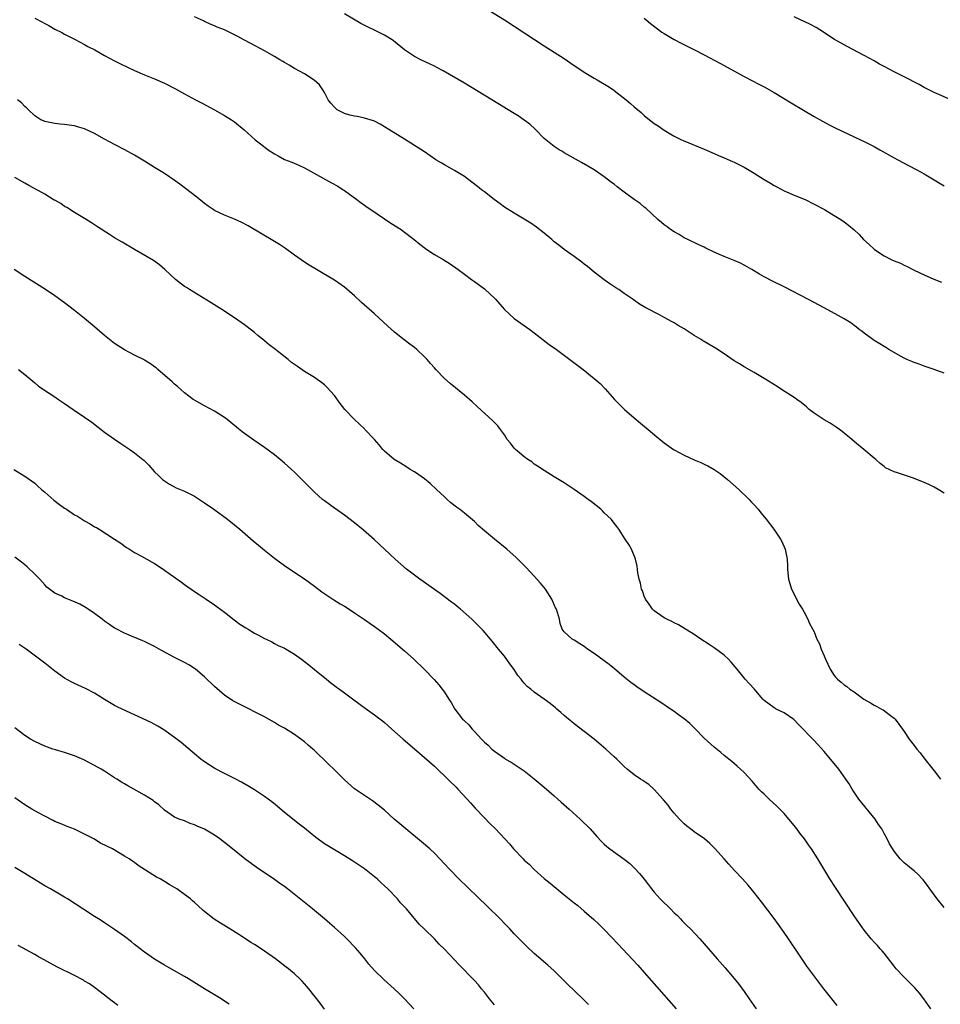
# Model space of a CAD drawing. Units: inches. Extents: x 2625000 to 2628000, y 1467000 to 1470000.
# Drawn here: x 2626282 to 2626466, y 1468996 to 1469193 of the extents above; entities that cross this region are included whole.
import ezdxf

# ---------------------------------------------------------------- set-up
doc = ezdxf.new("R2010")
doc.units = ezdxf.units.IN
doc.header["$MEASUREMENT"] = 0
doc.layers.add('LD26251467_10ft', color=131, linetype='Continuous')

msp = doc.modelspace()

# ---------------------------------------------------------------- linework, layer by layer
at = {"layer": 'LD26251467_10ft'}
for points, elevation in [([(2626374.06, 1469196.06), (2626379, 1469192.97), (2626387, 1469187.79), (2626391, 1469185.24), (2626392.32, 1469184.32), (2626393, 1469183.87), (2626393.5, 1469183.5), (2626395, 1469182.51), (2626397, 1469181.31), (2626397.58, 1469181), (2626399.74, 1469179.74), (2626400.83, 1469179), (2626401, 1469178.88), (2626403.39, 1469177), (2626404.27, 1469176.27), (2626405, 1469175.61), (2626406.42, 1469174.42), (2626407, 1469173.87), (2626408.08, 1469173), (2626408.61, 1469172.61), (2626409, 1469172.28), (2626409.77, 1469171.77), (2626411, 1469170.91), (2626413, 1469169.73), (2626414.43, 1469169), (2626414.82, 1469168.82), (2626419, 1469167.12), (2626421, 1469166.27), (2626421.87, 1469165.87), (2626423, 1469165.4), (2626424.64, 1469164.64), (2626425, 1469164.49), (2626427, 1469163.49), (2626429, 1469162.3), (2626431, 1469161.05), (2626432.27, 1469160.27), (2626433, 1469159.86), (2626433.57, 1469159.57), (2626435, 1469158.79), (2626437, 1469157.89), (2626439.18, 1469157), (2626441, 1469156.13), (2626443.09, 1469155), (2626445, 1469153.84), (2626446.35, 1469153), (2626447, 1469152.57), (2626447.9, 1469151.9), (2626449, 1469150.94), (2626450, 1469150), (2626450.9, 1469149), (2626452.01, 1469148.01), (2626453, 1469147.06), (2626453.08, 1469147), (2626455, 1469145.75), (2626456.45, 1469145), (2626457, 1469144.75), (2626458.26, 1469144.26), (2626459, 1469143.89), (2626459.63, 1469143.63), (2626460.77, 1469143), (2626462.31, 1469142.31), (2626463, 1469141.95), (2626464.94, 1469141.06), (2626466.48, 1469140.48)], 11000), ([(2626467, 1469122.24), (2626465, 1469122.97), (2626463, 1469123.64), (2626462.04, 1469124.04), (2626461, 1469124.37), (2626460.59, 1469124.59), (2626459.57, 1469125), (2626459, 1469125.28), (2626458.43, 1469125.57), (2626455.94, 1469127), (2626455.38, 1469127.38), (2626455, 1469127.57), (2626454.16, 1469128.16), (2626453, 1469128.81), (2626452.73, 1469129), (2626451, 1469130.27), (2626450.6, 1469130.6), (2626450.05, 1469131), (2626449.48, 1469131.48), (2626449, 1469131.81), (2626448.32, 1469132.32), (2626447, 1469133.17), (2626445.84, 1469133.84), (2626443, 1469135.31), (2626439.9, 1469137), (2626435, 1469139.57), (2626432.68, 1469140.68), (2626431, 1469141.52), (2626430.06, 1469142.06), (2626428.55, 1469143), (2626427.58, 1469143.58), (2626427, 1469143.88), (2626426.26, 1469144.26), (2626425, 1469144.84), (2626423, 1469145.63), (2626421, 1469146.52), (2626419.31, 1469147.31), (2626419, 1469147.47), (2626417.95, 1469147.95), (2626415.72, 1469149), (2626415, 1469149.37), (2626414, 1469150), (2626413, 1469150.55), (2626412.29, 1469151), (2626411.57, 1469151.57), (2626411, 1469151.98), (2626410.45, 1469152.45), (2626409.74, 1469153), (2626407.3, 1469155.3), (2626407, 1469155.52), (2626406.21, 1469156.21), (2626405, 1469157.04), (2626403, 1469158.48), (2626401.58, 1469159.58), (2626401, 1469160.07), (2626400.46, 1469160.46), (2626399, 1469161.59), (2626397, 1469162.95), (2626395.73, 1469163.73), (2626394.47, 1469164.47), (2626391, 1469166.39), (2626390.63, 1469166.63), (2626389.99, 1469167), (2626389.4, 1469167.4), (2626389, 1469167.64), (2626387.29, 1469169), (2626387, 1469169.25), (2626385.14, 1469171.14), (2626384.09, 1469172.09), (2626383, 1469172.93), (2626381.75, 1469173.75), (2626381, 1469174.23), (2626376.48, 1469177), (2626371, 1469180.29), (2626366.78, 1469182.78), (2626365.49, 1469183.49), (2626365, 1469183.74), (2626364.15, 1469184.15), (2626362.3, 1469185), (2626361, 1469185.66), (2626359, 1469186.99), (2626356.8, 1469188.8), (2626356.52, 1469189), (2626355, 1469189.94), (2626353, 1469190.96), (2626351.6, 1469191.6), (2626350.28, 1469192.28), (2626347, 1469194.23)], 10990), ([(2626285, 1469193.33), (2626286.54, 1469192.54), (2626287, 1469192.26), (2626287.84, 1469191.84), (2626289, 1469191.15), (2626290.44, 1469190.44), (2626291, 1469190.11), (2626293, 1469189.12), (2626295, 1469188.08), (2626295.67, 1469187.67), (2626297.03, 1469186.97), (2626299, 1469185.87), (2626301, 1469184.82), (2626302.17, 1469184.17), (2626305, 1469182.83), (2626307, 1469181.99), (2626309, 1469181.22), (2626311, 1469180.34), (2626313.2, 1469179.2), (2626315, 1469178.18), (2626317.2, 1469177), (2626318.36, 1469176.36), (2626321.01, 1469175), (2626323, 1469173.87), (2626324.38, 1469173), (2626325, 1469172.55), (2626326.94, 1469171), (2626329.12, 1469169), (2626330.17, 1469168.17), (2626331.75, 1469167), (2626333, 1469166.19), (2626333.75, 1469165.75), (2626335, 1469165.07), (2626336.48, 1469164.48), (2626337.88, 1469163.88), (2626339, 1469163.36), (2626344.4, 1469160.4), (2626345.67, 1469159.67), (2626346.72, 1469159), (2626347, 1469158.81), (2626349.49, 1469157), (2626350.36, 1469156.36), (2626351, 1469155.92), (2626351.52, 1469155.52), (2626352.28, 1469155), (2626356.29, 1469152.29), (2626358.32, 1469151), (2626358.72, 1469150.72), (2626360.96, 1469149), (2626362.07, 1469148.07), (2626363.2, 1469147.2), (2626363.49, 1469147), (2626365, 1469146.04), (2626366.78, 1469145), (2626368.13, 1469144.13), (2626369.76, 1469143), (2626371, 1469142.06), (2626372.45, 1469141), (2626373, 1469140.62), (2626375, 1469139.15), (2626375.18, 1469139), (2626377, 1469137.29), (2626377.29, 1469137), (2626378.1, 1469136.1), (2626379.04, 1469135), (2626381, 1469133.22), (2626383, 1469131.79), (2626383.45, 1469131.45), (2626384.1, 1469131), (2626385, 1469130.33), (2626387.99, 1469127.99), (2626389.42, 1469127), (2626392.14, 1469125), (2626394.75, 1469123), (2626397, 1469121.19), (2626398.16, 1469120.16), (2626399.15, 1469119.15), (2626401.08, 1469117), (2626402.02, 1469116.02), (2626403.08, 1469115), (2626405, 1469113.31), (2626406.24, 1469112.24), (2626407.78, 1469111), (2626409.54, 1469109.54), (2626410.17, 1469109), (2626411, 1469108.33), (2626412.83, 1469107), (2626413, 1469106.89), (2626415, 1469105.84), (2626417, 1469104.92), (2626418.36, 1469104.36), (2626419, 1469104.02), (2626419.73, 1469103.73), (2626420.98, 1469103), (2626422.19, 1469102.19), (2626423.64, 1469101), (2626425.91, 1469099), (2626427.98, 1469097), (2626428.46, 1469096.46), (2626429, 1469095.9), (2626429.8, 1469095), (2626430.33, 1469094.33), (2626431.43, 1469093), (2626432.95, 1469091), (2626434.3, 1469089), (2626434.53, 1469088.53), (2626435.22, 1469087), (2626435.6, 1469085), (2626435.68, 1469083.68), (2626435.68, 1469083), (2626435.73, 1469082.27), (2626435.89, 1469081), (2626436.17, 1469080.17), (2626436.48, 1469079), (2626437.36, 1469077.36), (2626437.5, 1469077), (2626438.04, 1469076.04), (2626438.68, 1469075), (2626439, 1469074.44), (2626439.74, 1469073), (2626440.11, 1469072.11), (2626441, 1469070.46), (2626441.57, 1469069), (2626442.06, 1469068.06), (2626442.42, 1469067), (2626443, 1469065.64), (2626443.25, 1469065), (2626444.19, 1469063), (2626445, 1469061.75), (2626445.36, 1469061.36), (2626445.66, 1469061), (2626446.41, 1469060.41), (2626447, 1469059.85), (2626447.56, 1469059.56), (2626448.18, 1469059), (2626449, 1469058.45), (2626450.94, 1469057), (2626452.28, 1469056.28), (2626453, 1469055.77), (2626453.54, 1469055.54), (2626454.46, 1469055), (2626454.83, 1469054.83), (2626456.26, 1469053.74), (2626457, 1469053.22), (2626457.21, 1469053), (2626457.99, 1469051.99), (2626458.7, 1469051), (2626459, 1469050.52), (2626460.05, 1469049), (2626461, 1469047.71), (2626461.55, 1469047), (2626462.22, 1469046.22), (2626463.14, 1469045), (2626463.99, 1469043.99), (2626465, 1469042.63), (2626466.29, 1469041)], 10970), ([(2626467, 1469098.22), (2626465.8, 1469099), (2626465, 1469099.42), (2626463.94, 1469099.94), (2626463, 1469100.38), (2626461.56, 1469101), (2626460.69, 1469101.31), (2626457.72, 1469102.28), (2626457, 1469102.48), (2626455.32, 1469103.32), (2626455, 1469103.55), (2626454.19, 1469104.19), (2626453.34, 1469105), (2626453, 1469105.27), (2626450.96, 1469107), (2626449.87, 1469107.87), (2626448.56, 1469109), (2626446.61, 1469110.61), (2626446.08, 1469111), (2626445.44, 1469111.44), (2626445, 1469111.71), (2626444.22, 1469112.22), (2626443, 1469112.9), (2626441, 1469114.24), (2626440.04, 1469115), (2626439.49, 1469115.49), (2626438.39, 1469116.39), (2626437.53, 1469117), (2626437.24, 1469117.24), (2626434.48, 1469119), (2626433.6, 1469119.6), (2626431, 1469121.22), (2626429, 1469122.4), (2626427, 1469123.54), (2626426.1, 1469124.1), (2626425, 1469124.76), (2626423, 1469126.12), (2626421.27, 1469127.27), (2626420, 1469128), (2626419, 1469128.61), (2626418.75, 1469128.75), (2626418.37, 1469129), (2626417, 1469129.82), (2626415, 1469131.11), (2626413.8, 1469131.8), (2626413, 1469132.33), (2626412.56, 1469132.56), (2626411, 1469133.44), (2626410.08, 1469133.92), (2626407.31, 1469135.31), (2626406.05, 1469136.05), (2626404.78, 1469137), (2626403, 1469138.24), (2626401.89, 1469139), (2626401.34, 1469139.34), (2626400.14, 1469140.14), (2626398.96, 1469140.96), (2626397, 1469142.5), (2626395.64, 1469143.64), (2626395, 1469144.11), (2626394.51, 1469144.51), (2626393, 1469145.61), (2626390.99, 1469147), (2626389.9, 1469147.9), (2626389, 1469148.58), (2626388.48, 1469149), (2626387, 1469150.28), (2626385.47, 1469151.47), (2626384.28, 1469152.28), (2626383, 1469153.09), (2626381, 1469154.28), (2626379, 1469155.53), (2626378.17, 1469156.17), (2626376.97, 1469157), (2626375, 1469158.56), (2626374.41, 1469159), (2626373.64, 1469159.64), (2626372.52, 1469160.52), (2626371, 1469161.61), (2626369, 1469162.83), (2626367, 1469163.96), (2626366.37, 1469164.37), (2626365.31, 1469165), (2626363, 1469166.58), (2626361, 1469167.87), (2626360.3, 1469168.3), (2626359, 1469169.14), (2626355, 1469171.57), (2626354.14, 1469172.14), (2626353, 1469172.69), (2626352.81, 1469172.81), (2626351, 1469173.32), (2626349.64, 1469173.64), (2626349, 1469173.69), (2626348.06, 1469173.94), (2626347, 1469174.25), (2626345.55, 1469175), (2626345.25, 1469175.25), (2626345, 1469175.5), (2626344.29, 1469176.29), (2626343.72, 1469177), (2626343, 1469178.48), (2626342.68, 1469179), (2626341.99, 1469179.99), (2626340.95, 1469180.95), (2626339, 1469182.16), (2626337, 1469183.29), (2626335.94, 1469183.94), (2626335, 1469184.46), (2626334.67, 1469184.67), (2626334.08, 1469185), (2626333, 1469185.65), (2626331, 1469186.77), (2626328.24, 1469188.24), (2626326.88, 1469189), (2626325.66, 1469189.66), (2626325, 1469189.99), (2626323, 1469190.98), (2626321.55, 1469191.55), (2626321, 1469191.8), (2626320.13, 1469192.13), (2626319, 1469192.68), (2626318.77, 1469192.77), (2626317, 1469193.63)], 10980), ([(2626407, 1469193.32), (2626407.42, 1469193), (2626408.28, 1469192.28), (2626409.4, 1469191.4), (2626410.54, 1469190.54), (2626411, 1469190.24), (2626413, 1469189.07), (2626414.36, 1469188.36), (2626417.07, 1469187), (2626419, 1469185.99), (2626422.25, 1469184.25), (2626427, 1469181.67), (2626430.05, 1469180.05), (2626431, 1469179.56), (2626433, 1469178.43), (2626436.38, 1469176.38), (2626438.89, 1469174.89), (2626441, 1469173.66), (2626442.7, 1469172.7), (2626444, 1469172), (2626445.33, 1469171.33), (2626450.27, 1469169), (2626451, 1469168.64), (2626453, 1469167.61), (2626454.13, 1469167), (2626457, 1469165.4), (2626457.78, 1469165), (2626459.87, 1469163.87), (2626461.57, 1469163), (2626463, 1469162.19), (2626465, 1469161), (2626466.23, 1469160.23), (2626467, 1469159.8)], 11010), ([(2626468.81, 1469176.81), (2626465.96, 1469178.04), (2626465, 1469178.48), (2626463, 1469179.48), (2626462.03, 1469180.03), (2626459, 1469181.61), (2626457, 1469182.6), (2626455, 1469183.64), (2626454.12, 1469184.12), (2626453, 1469184.77), (2626451, 1469185.89), (2626447.64, 1469187.64), (2626445.09, 1469189.09), (2626442.16, 1469191), (2626441.44, 1469191.44), (2626440.14, 1469192.14), (2626438.31, 1469193), (2626437, 1469193.59)], 11020), ([(2626467, 1469015.31), (2626465.66, 1469017), (2626464.14, 1469019), (2626463.67, 1469019.67), (2626462.81, 1469020.81), (2626462.61, 1469021), (2626461.86, 1469021.86), (2626461, 1469022.6), (2626460.47, 1469023), (2626459.67, 1469023.67), (2626459, 1469024.25), (2626458.22, 1469025), (2626457, 1469026.56), (2626456.06, 1469028.06), (2626455.62, 1469029), (2626455, 1469030.11), (2626454.55, 1469031), (2626453.92, 1469031.92), (2626453.23, 1469033), (2626449.96, 1469037), (2626449, 1469038.39), (2626448.61, 1469039), (2626448.01, 1469040.01), (2626447.37, 1469041), (2626445.92, 1469043), (2626443, 1469046.49), (2626441.83, 1469047.83), (2626440.86, 1469048.86), (2626437.91, 1469051.91), (2626436.91, 1469052.91), (2626435, 1469054.25), (2626433.43, 1469055), (2626433, 1469055.23), (2626431.98, 1469055.98), (2626431, 1469056.74), (2626430.74, 1469057), (2626429.03, 1469059.03), (2626428.09, 1469060.09), (2626427.22, 1469061), (2626425.61, 1469063), (2626424.43, 1469064.43), (2626423.84, 1469065), (2626423, 1469065.77), (2626421, 1469067.27), (2626419.97, 1469067.97), (2626418.36, 1469069), (2626417, 1469069.91), (2626413.85, 1469071.85), (2626413, 1469072.25), (2626412.54, 1469072.54), (2626411.5, 1469073), (2626411, 1469073.26), (2626409, 1469074.65), (2626408.68, 1469075), (2626408.01, 1469076.01), (2626407.28, 1469077), (2626407, 1469077.62), (2626406.65, 1469078.65), (2626406.47, 1469079), (2626406.24, 1469080.24), (2626405.97, 1469081), (2626405.72, 1469082.28), (2626405.59, 1469083.59), (2626405.27, 1469085), (2626405.21, 1469085.21), (2626404.47, 1469087), (2626403.94, 1469087.94), (2626403.21, 1469089), (2626401.91, 1469091), (2626401.53, 1469091.53), (2626401, 1469092.22), (2626400.68, 1469092.68), (2626400.38, 1469093), (2626399, 1469094.33), (2626398.67, 1469094.67), (2626398.29, 1469095), (2626396.47, 1469096.47), (2626395.79, 1469097), (2626395, 1469097.57), (2626392.97, 1469099), (2626391.76, 1469099.76), (2626391, 1469100.28), (2626389, 1469101.54), (2626387, 1469102.77), (2626385.67, 1469103.67), (2626385, 1469104.06), (2626384.48, 1469104.48), (2626383.72, 1469105), (2626383, 1469105.53), (2626381.24, 1469107), (2626381, 1469107.27), (2626380.23, 1469108.23), (2626379.6, 1469109), (2626379, 1469109.94), (2626378.25, 1469111), (2626377.69, 1469111.69), (2626377, 1469112.38), (2626376.7, 1469112.7), (2626373.58, 1469115.58), (2626372.53, 1469116.53), (2626371, 1469117.87), (2626368.16, 1469120.16), (2626367, 1469121.2), (2626365.32, 1469123), (2626365, 1469123.31), (2626364.19, 1469124.19), (2626363.54, 1469125), (2626363, 1469125.54), (2626361.46, 1469127), (2626361, 1469127.38), (2626360.07, 1469128.07), (2626358.95, 1469128.95), (2626357, 1469130.5), (2626355.67, 1469131.67), (2626353, 1469134.11), (2626350.4, 1469136.4), (2626349, 1469137.72), (2626347, 1469139.47), (2626345, 1469140.87), (2626342.39, 1469142.39), (2626341.42, 1469143), (2626339.91, 1469143.91), (2626339, 1469144.51), (2626337, 1469145.88), (2626335.19, 1469147.19), (2626333.99, 1469147.99), (2626333, 1469148.61), (2626327.73, 1469151.73), (2626326.44, 1469152.44), (2626325, 1469153.09), (2626323, 1469153.89), (2626321, 1469154.83), (2626320.73, 1469155), (2626319.72, 1469155.72), (2626319, 1469156.25), (2626317.47, 1469157.47), (2626314.08, 1469160.08), (2626312.92, 1469160.92), (2626311, 1469162.22), (2626309, 1469163.47), (2626307, 1469164.69), (2626305, 1469165.88), (2626303.04, 1469167), (2626301, 1469168.06), (2626299, 1469169.14), (2626297, 1469170.25), (2626295, 1469171.18), (2626293.57, 1469171.57), (2626293, 1469171.77), (2626291.89, 1469171.89), (2626291, 1469172.06), (2626290.12, 1469172.12), (2626289, 1469172.24), (2626288.37, 1469172.37), (2626287, 1469172.63), (2626286.76, 1469172.76), (2626286.24, 1469173), (2626285, 1469173.77), (2626283.73, 1469175), (2626283.39, 1469175.39), (2626283, 1469175.68), (2626282.37, 1469176.37), (2626281.58, 1469177)], 10960), ([(2626464.37, 1468995), (2626462.98, 1468996.98), (2626462.11, 1468998.11), (2626461.18, 1468999.18), (2626460.18, 1469000.18), (2626459, 1469001.32), (2626457.43, 1469003), (2626457, 1469003.52), (2626455, 1469006.14), (2626454.61, 1469006.61), (2626454.24, 1469007), (2626453.67, 1469007.67), (2626453, 1469008.36), (2626452.41, 1469009), (2626451, 1469010.72), (2626450.06, 1469012.06), (2626449, 1469013.63), (2626445.27, 1469019.27), (2626444.17, 1469021), (2626441.75, 1469025), (2626440.47, 1469027), (2626439.85, 1469027.85), (2626439.07, 1469029), (2626438.16, 1469030.16), (2626437.55, 1469031), (2626437, 1469031.71), (2626435.95, 1469033), (2626435, 1469034.1), (2626433.56, 1469035.57), (2626432, 1469037), (2626431, 1469037.94), (2626430.47, 1469038.47), (2626429.97, 1469039), (2626428.58, 1469040.58), (2626427, 1469042.29), (2626426.26, 1469043), (2626425.61, 1469043.61), (2626424.53, 1469044.53), (2626423, 1469045.74), (2626422.31, 1469046.31), (2626421, 1469047.37), (2626419, 1469049.2), (2626417.12, 1469051.12), (2626416.1, 1469052.1), (2626415, 1469053.04), (2626413.88, 1469053.88), (2626413, 1469054.5), (2626412.27, 1469055), (2626410.31, 1469056.31), (2626407, 1469058.47), (2626405.49, 1469059.49), (2626405, 1469059.84), (2626404.35, 1469060.35), (2626403, 1469061.43), (2626401.08, 1469063.08), (2626399.96, 1469063.96), (2626399, 1469064.67), (2626397, 1469066.13), (2626395.66, 1469067), (2626395, 1469067.53), (2626394.08, 1469068.08), (2626393, 1469068.8), (2626392.59, 1469069), (2626391, 1469070.49), (2626390.76, 1469070.76), (2626390.6, 1469071), (2626390.15, 1469072.15), (2626390.01, 1469073), (2626389.67, 1469074.33), (2626389.43, 1469075), (2626389.27, 1469075.27), (2626388.51, 1469077), (2626387.22, 1469079), (2626386.24, 1469080.24), (2626385, 1469081.62), (2626383.36, 1469083.36), (2626382.37, 1469084.37), (2626381.36, 1469085.36), (2626379.52, 1469087), (2626377, 1469089.04), (2626375, 1469090.72), (2626373.79, 1469091.79), (2626373, 1469092.54), (2626371, 1469094.23), (2626370.02, 1469095), (2626369.43, 1469095.43), (2626368.32, 1469096.32), (2626367.56, 1469097), (2626367, 1469097.48), (2626365.42, 1469099), (2626364.15, 1469100.15), (2626363, 1469101.08), (2626361, 1469102.5), (2626360.16, 1469103), (2626359.47, 1469103.47), (2626358.25, 1469104.25), (2626356.96, 1469105), (2626355, 1469106.65), (2626354.66, 1469107), (2626353.92, 1469107.92), (2626353, 1469109), (2626351.11, 1469111), (2626351, 1469111.1), (2626350.04, 1469112.04), (2626349, 1469112.96), (2626347.1, 1469115), (2626346.17, 1469116.17), (2626345, 1469117.77), (2626343.48, 1469119.48), (2626343, 1469119.92), (2626342.4, 1469120.4), (2626341.57, 1469121), (2626341, 1469121.38), (2626339, 1469122.61), (2626337.57, 1469123.57), (2626336.42, 1469124.42), (2626335.75, 1469125), (2626334.2, 1469126.2), (2626333.22, 1469127), (2626331.91, 1469127.91), (2626331, 1469128.73), (2626330.84, 1469128.84), (2626329.72, 1469129.72), (2626329, 1469130.41), (2626327.53, 1469131.53), (2626327, 1469131.97), (2626325, 1469133.36), (2626322.49, 1469135), (2626320.34, 1469136.34), (2626315.97, 1469139), (2626315.4, 1469139.4), (2626315, 1469139.64), (2626313.19, 1469141), (2626311.04, 1469143.04), (2626309.98, 1469143.98), (2626308.79, 1469144.79), (2626304.95, 1469147), (2626302.51, 1469148.51), (2626301, 1469149.39), (2626299.98, 1469150.02), (2626297.55, 1469151.55), (2626297, 1469151.94), (2626296.34, 1469152.34), (2626295.31, 1469153), (2626295, 1469153.23), (2626293, 1469154.46), (2626291.41, 1469155.41), (2626291, 1469155.62), (2626290.2, 1469156.2), (2626289, 1469156.87), (2626288.93, 1469156.93), (2626287, 1469158.07), (2626286.43, 1469158.43), (2626283.83, 1469159.83), (2626283, 1469160.32), (2626281, 1469161.43)], 10950), ([(2626445.64, 1468995.64), (2626444.52, 1468997), (2626442.94, 1468999), (2626439.57, 1469003.57), (2626438.74, 1469004.74), (2626437.93, 1469005.93), (2626435.89, 1469009), (2626435, 1469010.31), (2626433.88, 1469011.88), (2626433, 1469013.08), (2626430.44, 1469016.44), (2626429, 1469018.28), (2626427.77, 1469019.77), (2626426.65, 1469021), (2626425, 1469022.75), (2626423.96, 1469023.96), (2626423, 1469025), (2626421.12, 1469027.12), (2626420.11, 1469028.11), (2626419.05, 1469029), (2626417, 1469030.45), (2626416.26, 1469031), (2626415.56, 1469031.56), (2626415, 1469032.04), (2626414.51, 1469032.51), (2626414.03, 1469033), (2626413, 1469034.18), (2626412.31, 1469035), (2626411.76, 1469035.76), (2626410.85, 1469036.85), (2626409, 1469038.91), (2626407.91, 1469039.91), (2626407, 1469040.52), (2626406.73, 1469040.73), (2626406.26, 1469041), (2626405, 1469041.87), (2626403.6, 1469043), (2626403, 1469043.52), (2626402.27, 1469044.27), (2626401.49, 1469045), (2626401, 1469045.43), (2626399.32, 1469047), (2626397, 1469048.99), (2626395, 1469050.54), (2626393, 1469052.05), (2626392.48, 1469052.48), (2626391.81, 1469053), (2626391, 1469053.69), (2626390.31, 1469054.31), (2626389.48, 1469055), (2626389.23, 1469055.23), (2626388.14, 1469056.14), (2626387, 1469057), (2626385, 1469058.4), (2626384.31, 1469059), (2626383.56, 1469059.56), (2626383, 1469060.22), (2626382.61, 1469060.61), (2626382.36, 1469061), (2626381.73, 1469061.73), (2626381, 1469062.9), (2626380.07, 1469064.07), (2626379, 1469065.57), (2626377.82, 1469067), (2626376.58, 1469068.58), (2626374.73, 1469070.73), (2626373.77, 1469071.77), (2626372.51, 1469073), (2626370.23, 1469075), (2626369.56, 1469075.56), (2626369, 1469075.98), (2626368.44, 1469076.44), (2626366.15, 1469078.15), (2626362.06, 1469081), (2626359.44, 1469083), (2626357.15, 1469085), (2626352.94, 1469088.94), (2626350.8, 1469090.8), (2626349, 1469092.27), (2626347, 1469093.81), (2626345, 1469095.21), (2626343.98, 1469095.98), (2626343, 1469096.67), (2626342.6, 1469097), (2626341, 1469098.44), (2626340.44, 1469099), (2626338.49, 1469101), (2626337, 1469102.45), (2626336.41, 1469103), (2626335, 1469104.27), (2626334.13, 1469105), (2626333, 1469105.91), (2626331, 1469107.36), (2626328.85, 1469108.85), (2626326.53, 1469110.53), (2626325.42, 1469111.42), (2626323.5, 1469113), (2626323, 1469113.38), (2626321, 1469114.68), (2626319, 1469115.73), (2626317, 1469116.83), (2626316.74, 1469117), (2626315, 1469118.35), (2626314.23, 1469119), (2626313.58, 1469119.58), (2626313, 1469120.04), (2626312.5, 1469120.5), (2626309.68, 1469123), (2626309.31, 1469123.31), (2626309, 1469123.55), (2626308.15, 1469124.15), (2626307, 1469124.86), (2626306.75, 1469125), (2626305, 1469125.88), (2626303, 1469126.93), (2626301, 1469128.2), (2626299.96, 1469129), (2626299, 1469129.78), (2626297, 1469131.51), (2626296.18, 1469132.18), (2626295, 1469133.21), (2626294, 1469134), (2626293, 1469134.81), (2626291, 1469136.33), (2626289, 1469137.76), (2626287.18, 1469139), (2626283, 1469141.64), (2626280.89, 1469143)], 10940), ([(2626281.78, 1469123), (2626283, 1469121.98), (2626284.2, 1469121), (2626285, 1469120.31), (2626285.72, 1469119.72), (2626286.76, 1469119), (2626289, 1469117.54), (2626289.75, 1469117), (2626291, 1469116.18), (2626292.72, 1469115), (2626295, 1469113.48), (2626296.44, 1469112.44), (2626299, 1469110.48), (2626301, 1469109.04), (2626302.21, 1469108.21), (2626304.02, 1469107), (2626305, 1469106.31), (2626306.65, 1469105), (2626306.83, 1469104.83), (2626307.82, 1469103.82), (2626309, 1469102.53), (2626309.76, 1469101.76), (2626310.58, 1469101), (2626310.81, 1469100.81), (2626312.01, 1469100.01), (2626313.32, 1469099.32), (2626315, 1469098.62), (2626317, 1469097.63), (2626317.99, 1469097), (2626319, 1469096.33), (2626320.86, 1469095), (2626323.6, 1469093), (2626325, 1469091.89), (2626326.08, 1469091), (2626328.71, 1469088.71), (2626329.8, 1469087.8), (2626331, 1469086.82), (2626333, 1469085.25), (2626334.27, 1469084.27), (2626335.45, 1469083.45), (2626339, 1469081.06), (2626341, 1469079.6), (2626342.47, 1469078.47), (2626344.88, 1469076.88), (2626346.11, 1469076.1), (2626347, 1469075.58), (2626347.92, 1469075), (2626349, 1469074.29), (2626351, 1469072.96), (2626352.14, 1469072.14), (2626353, 1469071.57), (2626353.78, 1469071), (2626355, 1469070.06), (2626356.31, 1469069), (2626359, 1469066.68), (2626360.89, 1469065), (2626362.93, 1469063), (2626364.94, 1469060.94), (2626365.89, 1469059.89), (2626366.56, 1469059), (2626367, 1469058.37), (2626367.87, 1469057), (2626368.35, 1469056.35), (2626369.08, 1469055), (2626370.66, 1469053), (2626370.84, 1469052.84), (2626371, 1469052.64), (2626371.88, 1469051.88), (2626372.55, 1469051), (2626373, 1469050.5), (2626374.42, 1469049), (2626374.72, 1469048.72), (2626375, 1469048.39), (2626375.76, 1469047.76), (2626376.49, 1469047), (2626377, 1469046.58), (2626379, 1469045.15), (2626379.24, 1469045), (2626380.38, 1469044.38), (2626381, 1469043.96), (2626381.6, 1469043.6), (2626383, 1469042.63), (2626385, 1469041.04), (2626387, 1469039.35), (2626389, 1469037.64), (2626389.72, 1469037), (2626390.38, 1469036.38), (2626391.98, 1469035), (2626394.17, 1469033), (2626396.18, 1469031), (2626397.5, 1469029.5), (2626398.47, 1469028.47), (2626399, 1469027.95), (2626399.5, 1469027.5), (2626400.11, 1469027), (2626402.98, 1469024.98), (2626404.09, 1469024.09), (2626405.12, 1469023.12), (2626406.08, 1469022.08), (2626406.98, 1469020.98), (2626407.83, 1469019.83), (2626408.46, 1469019), (2626409, 1469018.36), (2626410.21, 1469017), (2626410.61, 1469016.61), (2626411, 1469016.21), (2626411.64, 1469015.64), (2626412.24, 1469015), (2626413, 1469014.24), (2626413.65, 1469013.65), (2626414.25, 1469013), (2626414.62, 1469012.62), (2626415, 1469012.2), (2626415.61, 1469011.61), (2626416.23, 1469011), (2626418.13, 1469009), (2626419, 1469008.02), (2626419.85, 1469007), (2626421.58, 1469005), (2626423.21, 1469003.21), (2626425, 1469001.1), (2626425.92, 1468999.92), (2626427, 1468998.44), (2626428, 1468997), (2626429.43, 1468995)], 10930), ([(2626280.8, 1469103), (2626283, 1469101.62), (2626285, 1469100.22), (2626285.66, 1469099.66), (2626286.37, 1469099), (2626287, 1469098.46), (2626288.83, 1469096.83), (2626289.98, 1469095.98), (2626291, 1469095.24), (2626291.39, 1469095), (2626293, 1469093.92), (2626293.6, 1469093.6), (2626295, 1469092.72), (2626296.11, 1469092.11), (2626297, 1469091.52), (2626297.34, 1469091.34), (2626297.9, 1469091), (2626301, 1469089.04), (2626302.23, 1469088.23), (2626303.38, 1469087.37), (2626303.95, 1469087), (2626305, 1469086.38), (2626306.36, 1469085.64), (2626307.43, 1469085), (2626309, 1469084.15), (2626309.71, 1469083.71), (2626311, 1469082.85), (2626314.41, 1469080.41), (2626315, 1469079.95), (2626316.3, 1469079), (2626317, 1469078.53), (2626317.93, 1469077.94), (2626319.3, 1469077), (2626321, 1469075.88), (2626321.49, 1469075.49), (2626323, 1469074.39), (2626324.9, 1469072.9), (2626326.03, 1469072.03), (2626327.26, 1469071.26), (2626327.72, 1469071), (2626329, 1469070.21), (2626329.78, 1469069.78), (2626331, 1469069.15), (2626331.33, 1469069), (2626332.44, 1469068.44), (2626333, 1469068.17), (2626333.76, 1469067.76), (2626335, 1469067.2), (2626337, 1469065.99), (2626338.43, 1469065), (2626339, 1469064.56), (2626339.85, 1469063.85), (2626341, 1469062.93), (2626342.04, 1469062.04), (2626343, 1469061.32), (2626343.41, 1469061), (2626344.27, 1469060.27), (2626345, 1469059.74), (2626345.4, 1469059.4), (2626345.99, 1469059), (2626347, 1469058.23), (2626348.88, 1469056.88), (2626351.16, 1469055.16), (2626353, 1469053.84), (2626354.63, 1469052.63), (2626355, 1469052.33), (2626355.69, 1469051.69), (2626356.49, 1469051), (2626358.75, 1469049), (2626361, 1469047.06), (2626365, 1469043.55), (2626365.28, 1469043.28), (2626367.69, 1469041), (2626368.34, 1469040.34), (2626369, 1469039.71), (2626369.35, 1469039.35), (2626369.72, 1469039), (2626371.56, 1469037), (2626372.21, 1469036.21), (2626373.16, 1469035.16), (2626375, 1469033.21), (2626376.12, 1469032.12), (2626377.23, 1469031), (2626379.08, 1469029), (2626380.02, 1469028.02), (2626380.81, 1469027), (2626382.79, 1469025), (2626383, 1469024.79), (2626383.96, 1469023.95), (2626385, 1469022.88), (2626387, 1469021.11), (2626388.18, 1469020.18), (2626391, 1469017.82), (2626393, 1469016.2), (2626393.68, 1469015.68), (2626395, 1469014.56), (2626396.88, 1469012.88), (2626397.92, 1469011.92), (2626399, 1469010.85), (2626401.87, 1469007.87), (2626402.65, 1469007), (2626405.73, 1469003.73), (2626407, 1469002.3), (2626413.36, 1468995)], 10920), ([(2626395.83, 1468995.83), (2626395, 1468996.72), (2626393, 1468998.67), (2626391.8, 1468999.8), (2626391, 1469000.61), (2626389, 1469002.58), (2626387.73, 1469003.73), (2626385, 1469006.09), (2626383.48, 1469007.48), (2626382.48, 1469008.48), (2626381, 1469010), (2626380.07, 1469011), (2626379, 1469012.11), (2626378.16, 1469013), (2626375.57, 1469015.57), (2626369.91, 1469021), (2626367.98, 1469023), (2626366.12, 1469025), (2626365, 1469026.14), (2626364.08, 1469027), (2626362.43, 1469028.43), (2626359.29, 1469031), (2626358.06, 1469032.06), (2626356.92, 1469033), (2626355, 1469034.74), (2626353.78, 1469035.78), (2626352.64, 1469036.64), (2626349, 1469039.07), (2626347, 1469040.86), (2626344.87, 1469043), (2626343.9, 1469043.9), (2626342.79, 1469045), (2626341.86, 1469045.86), (2626341, 1469046.73), (2626340.7, 1469047), (2626339.77, 1469047.77), (2626339, 1469048.46), (2626338.27, 1469049), (2626337, 1469049.89), (2626335, 1469051.17), (2626333.82, 1469051.82), (2626333, 1469052.33), (2626331, 1469053.44), (2626329, 1469054.49), (2626327.98, 1469055), (2626325.97, 1469055.97), (2626324.68, 1469056.68), (2626323, 1469057.81), (2626321, 1469059.55), (2626319, 1469061.46), (2626317.18, 1469063), (2626317, 1469063.14), (2626315.85, 1469063.85), (2626315, 1469064.34), (2626313, 1469065.35), (2626309.93, 1469067), (2626309, 1469067.54), (2626307, 1469068.52), (2626306.67, 1469068.67), (2626304.39, 1469069.61), (2626303, 1469070.2), (2626301.15, 1469071.15), (2626301, 1469071.23), (2626299.95, 1469071.95), (2626299, 1469072.62), (2626298.49, 1469073), (2626297, 1469074.17), (2626295.3, 1469075.3), (2626294.01, 1469076.01), (2626292.62, 1469076.62), (2626291, 1469077.28), (2626290.4, 1469077.6), (2626289, 1469078.24), (2626287.99, 1469079), (2626287.44, 1469079.44), (2626287, 1469079.9), (2626286.02, 1469081), (2626285, 1469082.03), (2626283.48, 1469083.48), (2626283, 1469083.87), (2626282.39, 1469084.39), (2626281, 1469085.43)], 10910), ([(2626377, 1468995.82), (2626376.04, 1468997), (2626375, 1468998.33), (2626374.46, 1468999), (2626373.8, 1468999.8), (2626373, 1469000.7), (2626369.87, 1469003.87), (2626369, 1469004.83), (2626367, 1469006.95), (2626365.96, 1469007.96), (2626365, 1469009), (2626363, 1469010.97), (2626361.95, 1469011.95), (2626359.41, 1469015), (2626358.25, 1469016.25), (2626357.62, 1469017), (2626355.66, 1469019), (2626355, 1469019.65), (2626354.28, 1469020.28), (2626353.53, 1469021), (2626353, 1469021.45), (2626351, 1469023), (2626349.81, 1469023.81), (2626349, 1469024.39), (2626348.63, 1469024.63), (2626347, 1469025.63), (2626345, 1469026.8), (2626343, 1469028.06), (2626342.46, 1469028.46), (2626341.3, 1469029.3), (2626339, 1469031.14), (2626337.95, 1469031.95), (2626335, 1469034.32), (2626333.55, 1469035.55), (2626332.44, 1469036.44), (2626331, 1469037.49), (2626329, 1469038.83), (2626327.66, 1469039.66), (2626326.4, 1469040.4), (2626325, 1469041.14), (2626323, 1469042.12), (2626321.08, 1469043.08), (2626319, 1469044.44), (2626318.25, 1469045), (2626317, 1469046.08), (2626314.32, 1469048.32), (2626313, 1469049.33), (2626310.86, 1469050.86), (2626309.62, 1469051.62), (2626308.3, 1469052.3), (2626305, 1469053.87), (2626302.5, 1469055), (2626301.49, 1469055.49), (2626301, 1469055.74), (2626299, 1469056.9), (2626297, 1469058.18), (2626295.15, 1469059.15), (2626293, 1469060.11), (2626292.41, 1469060.41), (2626291, 1469061.17), (2626289, 1469062.58), (2626287, 1469064.17), (2626285.99, 1469065), (2626283.31, 1469067), (2626281.92, 1469067.92)], 10900), ([(2626360.87, 1468995), (2626359.01, 1468997), (2626357.99, 1468997.99), (2626356.93, 1468999), (2626354.85, 1469000.85), (2626353, 1469002.66), (2626351.91, 1469003.91), (2626351.06, 1469005), (2626350.13, 1469006.13), (2626349.22, 1469007.22), (2626347.5, 1469009), (2626347, 1469009.48), (2626345, 1469011.28), (2626344.07, 1469012.07), (2626343, 1469013.01), (2626341, 1469014.7), (2626340.6, 1469015), (2626338.6, 1469016.6), (2626335.63, 1469019), (2626335, 1469019.47), (2626334.09, 1469020.09), (2626333, 1469020.89), (2626329.35, 1469023.35), (2626327.05, 1469025), (2626324.56, 1469027), (2626323, 1469028.29), (2626322.05, 1469029), (2626321, 1469029.75), (2626319, 1469030.94), (2626317.55, 1469031.55), (2626317, 1469031.85), (2626316.12, 1469032.12), (2626315, 1469032.61), (2626313.93, 1469033), (2626313, 1469033.4), (2626311, 1469034.77), (2626309.83, 1469035.83), (2626309, 1469036.42), (2626308.69, 1469036.69), (2626307, 1469037.78), (2626304.86, 1469039), (2626303.64, 1469039.64), (2626303, 1469040.02), (2626302.39, 1469040.39), (2626301.46, 1469041), (2626301, 1469041.27), (2626299, 1469042.56), (2626298.29, 1469043), (2626297, 1469043.74), (2626294.84, 1469044.84), (2626293, 1469045.62), (2626291, 1469046.32), (2626289.16, 1469046.84), (2626288.66, 1469047), (2626287, 1469047.58), (2626286.04, 1469048.04), (2626285, 1469048.49), (2626284.14, 1469049), (2626283, 1469049.74), (2626281, 1469051.27)], 10890), ([(2626343, 1468994.93), (2626342.11, 1468996.11), (2626339.87, 1468999), (2626339.47, 1468999.47), (2626338.52, 1469000.52), (2626338.05, 1469001), (2626337, 1469001.97), (2626335.79, 1469003), (2626335.36, 1469003.36), (2626333.17, 1469005), (2626331, 1469006.53), (2626329.52, 1469007.52), (2626329, 1469007.86), (2626328.29, 1469008.29), (2626326.62, 1469009.38), (2626324.08, 1469011), (2626322.17, 1469012.17), (2626320.94, 1469012.94), (2626318.7, 1469014.7), (2626317.65, 1469015.65), (2626317, 1469016.28), (2626316.6, 1469016.6), (2626316.16, 1469017), (2626315, 1469017.91), (2626313.48, 1469019), (2626313, 1469019.31), (2626311.9, 1469019.9), (2626311, 1469020.48), (2626310.66, 1469020.66), (2626310.09, 1469021), (2626309.37, 1469021.37), (2626305.72, 1469023.72), (2626305, 1469024.26), (2626304.56, 1469024.56), (2626303.93, 1469025), (2626303, 1469025.58), (2626300.55, 1469027), (2626298.19, 1469028.19), (2626296.83, 1469029), (2626295, 1469029.99), (2626294.3, 1469030.31), (2626293, 1469030.97), (2626291.51, 1469031.5), (2626290.07, 1469032.07), (2626289, 1469032.5), (2626288.69, 1469032.69), (2626287, 1469033.55), (2626285.78, 1469034.22), (2626284.4, 1469035), (2626283, 1469035.87), (2626282.33, 1469036.33), (2626281, 1469037.27)], 10880), ([(2626323.9, 1468995.9), (2626323, 1468996.55), (2626322.3, 1468997), (2626321, 1468997.82), (2626319, 1468999.02), (2626315.81, 1469001), (2626315, 1469001.47), (2626313, 1469002.57), (2626311.47, 1469003.47), (2626311, 1469003.72), (2626308.97, 1469004.97), (2626307, 1469006.36), (2626306.13, 1469007), (2626305.5, 1469007.5), (2626305, 1469007.85), (2626304.38, 1469008.38), (2626303, 1469009.45), (2626301, 1469010.9), (2626299, 1469012.23), (2626298.52, 1469012.52), (2626297.76, 1469013), (2626297, 1469013.51), (2626294.85, 1469014.85), (2626291.54, 1469017), (2626291, 1469017.34), (2626288.15, 1469019), (2626287, 1469019.64), (2626286.14, 1469020.14), (2626283, 1469022.11), (2626281, 1469023.29)], 10870), ([(2626301.67, 1468995.67), (2626301, 1468996.2), (2626300.53, 1468996.53), (2626299.92, 1468997), (2626299, 1468997.76), (2626297, 1468999.27), (2626295.98, 1468999.98), (2626295, 1469000.56), (2626294.74, 1469000.74), (2626293, 1469001.66), (2626289.43, 1469003.43), (2626288.12, 1469004.12), (2626285.53, 1469005.53), (2626285, 1469005.86), (2626281.66, 1469007.66)], 10860)]:
    msp.add_lwpolyline(points, dxfattribs=dict(at, elevation=elevation))

doc.saveas('drawing.dxf')
